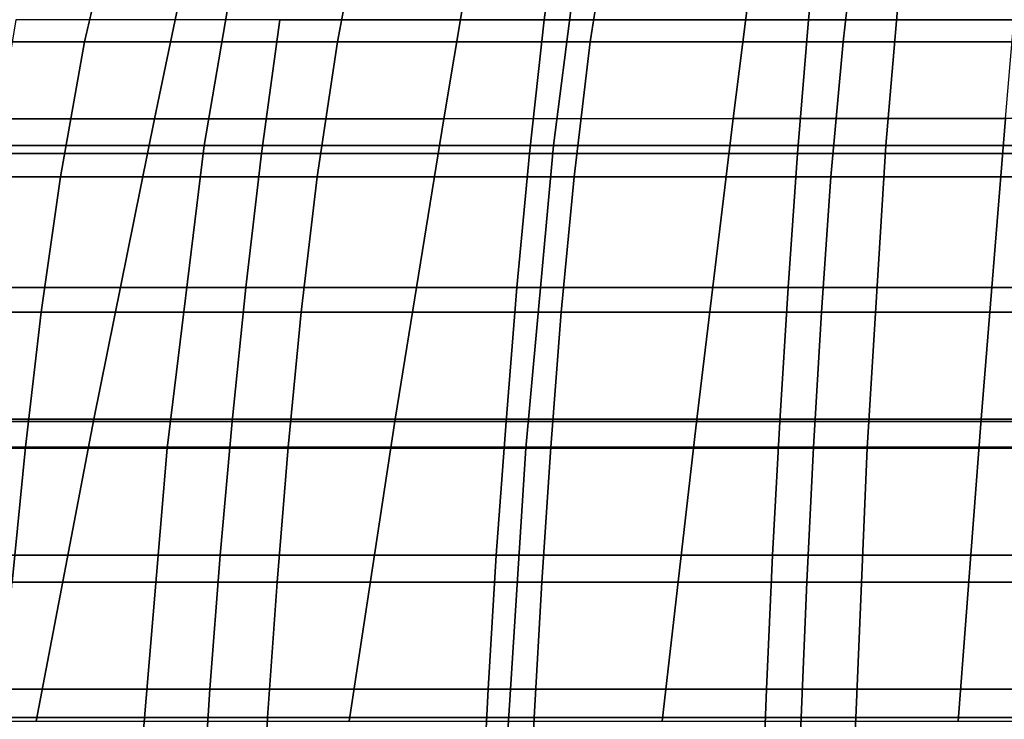
# Model space of a CAD drawing. Units: inches. Extents: x -45.5 to 45.5, y -14 to 18.1.
# Drawn here: x -21.4 to -15.8, y -4 to 0 of the extents above; entities that cross this region are included whole.
import ezdxf

# ---------------------------------------------------------------- set-up
doc = ezdxf.new("R2010")
doc.units = ezdxf.units.IN
doc.header["$MEASUREMENT"] = 0
doc.layers.add('SEAT-CUSHION', color=5, linetype='Continuous')
doc.layers.add('SEAT-SEAT', color=5, linetype='Continuous')

msp = doc.modelspace()

# ---------------------------------------------------------------- linework, layer by layer
at = {"layer": 'SEAT-CUSHION', "invisible_edges": 12}
for points in [[(-20.3136, -0.7377, 12.4919), (-22.2916, -0.7373, 12.4919), (-21.9179, 1.0102, 12.3746)], [(-21.9179, 1.0102, 12.3746), (-20.0146, 1.0091, 12.3747), (-20.3136, -0.7377, 12.4919)], [(-18.3356, -0.7381, 12.492), (-20.3136, -0.7377, 12.4919), (-20.0146, 1.0091, 12.3747)], [(-20.0146, 1.0091, 12.3747), (-18.1114, 1.008, 12.3747), (-18.3356, -0.7381, 12.492)], [(-16.4542, -0.7384, 12.492), (-18.3356, -0.7381, 12.492), (-18.1114, 1.008, 12.3747)], [(-18.1114, 1.008, 12.3747), (-16.3047, 1.0071, 12.3747), (-16.4542, -0.7384, 12.492)], [(-14.766, -0.7387, 12.492), (-16.4542, -0.7384, 12.492), (-16.3047, 1.0071, 12.3747)], [(-16.3047, 1.0071, 12.3747), (-14.6912, 1.0064, 12.3747), (-14.766, -0.7387, 12.492)], [(-20.2798, 0.9217, 15.537), (-21.8554, 0.9214, 15.537), (-22.234, -0.5862, 15.6446)], [(-22.234, -0.5862, 15.6446), (-20.5953, -0.586, 15.6446), (-20.2798, 0.9217, 15.537)], [(-18.7041, 0.922, 15.537), (-20.2798, 0.9217, 15.537), (-20.5953, -0.586, 15.6446)], [(-20.5953, -0.586, 15.6446), (-18.9565, -0.5859, 15.6446), (-18.7041, 0.922, 15.537)], [(-17.1285, 0.9222, 15.537), (-18.7041, 0.922, 15.537), (-18.9565, -0.5859, 15.6446)], [(-18.9565, -0.5859, 15.6446), (-17.3178, -0.5857, 15.6446), (-17.1285, 0.9222, 15.537)], [(-15.6495, 0.9224, 15.537), (-17.1285, 0.9222, 15.537), (-17.3178, -0.5857, 15.6446)], [(-17.3178, -0.5857, 15.6446), (-15.7757, -0.5855, 15.6446), (-15.6495, 0.9224, 15.537)], [(-22.6466, -2.2874, 15.766), (-20.9391, -2.2874, 15.766), (-20.5953, -0.586, 15.6446)], [(-20.5953, -0.586, 15.6446), (-22.234, -0.5862, 15.6446), (-22.6466, -2.2874, 15.766)], [(-20.9391, -2.2874, 15.766), (-19.2316, -2.2874, 15.766), (-18.9565, -0.5859, 15.6446)], [(-18.9565, -0.5859, 15.6446), (-20.5953, -0.586, 15.6446), (-20.9391, -2.2874, 15.766)], [(-19.2316, -2.2874, 15.766), (-17.5241, -2.2875, 15.766), (-17.3178, -0.5857, 15.6446)], [(-17.3178, -0.5857, 15.6446), (-18.9565, -0.5859, 15.6446), (-19.2316, -2.2874, 15.766)], [(-17.5241, -2.2875, 15.766), (-15.9132, -2.2875, 15.766), (-15.7757, -0.5855, 15.6446)], [(-15.7757, -0.5855, 15.6446), (-17.3178, -0.5857, 15.6446), (-17.5241, -2.2875, 15.766)], [(-15.9132, -2.2875, 15.766), (-14.4955, -2.2875, 15.766), (-14.4267, -0.5854, 15.6446)], [(-14.4267, -0.5854, 15.6446), (-15.7757, -0.5855, 15.6446), (-15.9132, -2.2875, 15.766)], [(-20.5227, -2.4512, 12.6115), (-22.553, -2.4509, 12.6115), (-22.2916, -0.7373, 12.4919)], [(-22.2916, -0.7373, 12.4919), (-20.3136, -0.7377, 12.4919), (-20.5227, -2.4512, 12.6115)], [(-18.4924, -2.4516, 12.6115), (-20.5227, -2.4512, 12.6115), (-20.3136, -0.7377, 12.4919)], [(-20.3136, -0.7377, 12.4919), (-18.3356, -0.7381, 12.492), (-18.4924, -2.4516, 12.6115)], [(-16.5587, -2.4519, 12.6115), (-18.4924, -2.4516, 12.6115), (-18.3356, -0.7381, 12.492)], [(-18.3356, -0.7381, 12.492), (-16.4542, -0.7384, 12.492), (-16.5587, -2.4519, 12.6115)], [(-14.8183, -2.4521, 12.6115), (-16.5587, -2.4519, 12.6115), (-16.4542, -0.7384, 12.492)], [(-16.4542, -0.7384, 12.492), (-14.766, -0.7387, 12.492), (-14.8183, -2.4521, 12.6115)], [(-20.9391, -2.2874, 15.766), (-22.6466, -2.2874, 15.766), (-23.0376, -3.997, 15.8841)], [(-23.0376, -3.997, 15.8841), (-21.2649, -3.9971, 15.8841), (-20.9391, -2.2874, 15.766)], [(-19.2316, -2.2874, 15.766), (-20.9391, -2.2874, 15.766), (-21.2649, -3.9971, 15.8841)], [(-21.2649, -3.9971, 15.8841), (-19.4922, -3.9972, 15.8841), (-19.2316, -2.2874, 15.766)], [(-17.5241, -2.2875, 15.766), (-19.2316, -2.2874, 15.766), (-19.4922, -3.9972, 15.8841)], [(-19.4922, -3.9972, 15.8841), (-17.7196, -3.9973, 15.8841), (-17.5241, -2.2875, 15.766)], [(-15.9132, -2.2875, 15.766), (-17.5241, -2.2875, 15.766), (-17.7196, -3.9973, 15.8841)], [(-17.7196, -3.9973, 15.8841), (-16.0435, -3.9973, 15.8841), (-15.9132, -2.2875, 15.766)], [(-14.4955, -2.2875, 15.766), (-15.9132, -2.2875, 15.766), (-16.0435, -3.9973, 15.8841)], [(-16.0435, -3.9973, 15.8841), (-14.5606, -3.9974, 15.8841), (-14.4955, -2.2875, 15.766)], [(-20.6678, -4.1646, 12.7332), (-22.7344, -4.1644, 12.7332), (-22.553, -2.4509, 12.6115)], [(-22.553, -2.4509, 12.6115), (-20.5227, -2.4512, 12.6115), (-20.6678, -4.1646, 12.7332)], [(-18.6013, -4.1648, 12.7332), (-20.6678, -4.1646, 12.7332), (-20.5227, -2.4512, 12.6115)], [(-20.5227, -2.4512, 12.6115), (-18.4924, -2.4516, 12.6115), (-18.6013, -4.1648, 12.7332)], [(-16.6313, -4.165, 12.7332), (-18.6013, -4.1648, 12.7332), (-18.4924, -2.4516, 12.6115)], [(-18.4924, -2.4516, 12.6115), (-16.5587, -2.4519, 12.6115), (-16.6313, -4.165, 12.7332)], [(-14.8545, -4.1652, 12.7332), (-16.6313, -4.165, 12.7332), (-16.5587, -2.4519, 12.6115)], [(-16.5587, -2.4519, 12.6115), (-14.8183, -2.4521, 12.6115), (-14.8545, -4.1652, 12.7332)]]:
    msp.add_3dface(points, dxfattribs=at)
at = {"layer": 'SEAT-SEAT', "invisible_edges": 12}
for points in [[(-19.8844, -0.0256, 12.4384), (-18.3878, -0.0256, 12.4384), (-18.2847, 0.7324, 12.3854)], [(-16.8139, 0.7324, 12.3854), (-18.2847, 0.7324, 12.3854), (-18.3878, -0.0256, 12.4384)], [(-18.3878, -0.0256, 12.4384), (-16.8913, -0.0256, 12.4384), (-16.8139, 0.7324, 12.3854)], [(-15.3912, 0.7324, 12.3854), (-16.8139, 0.7324, 12.3854), (-16.8913, -0.0256, 12.4384)], [(-16.8913, -0.0256, 12.4384), (-15.4481, -0.0256, 12.4384), (-15.3912, 0.7324, 12.3854)], [(-20.9909, -0.1512, 7.7112), (-22.4224, -0.1512, 7.7112), (-22.2156, 0.6136, 7.6577)], [(-22.2156, 0.6136, 7.6577), (-20.8136, 0.6136, 7.6577), (-20.9909, -0.1512, 7.7112)], [(-19.5593, -0.1512, 7.7112), (-20.9909, -0.1512, 7.7112), (-20.8136, 0.6136, 7.6577)], [(-20.8136, 0.6136, 7.6577), (-19.4116, 0.6136, 7.6577), (-19.5593, -0.1512, 7.7112)], [(-18.1278, -0.1512, 7.7112), (-19.5593, -0.1512, 7.7112), (-19.4116, 0.6136, 7.6577)], [(-19.4116, 0.6136, 7.6577), (-18.0096, 0.6136, 7.6577), (-18.1278, -0.1512, 7.7112)], [(-16.6962, -0.1512, 7.7112), (-18.1278, -0.1512, 7.7112), (-18.0096, 0.6136, 7.6577)], [(-18.0096, 0.6136, 7.6577), (-16.6076, 0.6136, 7.6577), (-16.6962, -0.1512, 7.7112)], [(-15.3046, -0.1512, 7.7112), (-16.6962, -0.1512, 7.7112), (-16.6076, 0.6136, 7.6577)], [(-16.6076, 0.6136, 7.6577), (-15.2393, 0.6136, 7.6577), (-15.3046, -0.1512, 7.7112)], [(-21.5063, -0.7836, 12.4914), (-19.9889, -0.7836, 12.4914), (-19.8844, -0.0256, 12.4384)], [(-19.8844, -0.0256, 12.4384), (-21.381, -0.0256, 12.4384), (-21.5063, -0.7836, 12.4914)], [(-19.9889, -0.7836, 12.4914), (-18.4714, -0.7836, 12.4914), (-18.3878, -0.0256, 12.4384)], [(-18.3878, -0.0256, 12.4384), (-19.8844, -0.0256, 12.4384), (-19.9889, -0.7836, 12.4914)], [(-18.4714, -0.7836, 12.4914), (-16.954, -0.7836, 12.4914), (-16.8913, -0.0256, 12.4384)], [(-16.8913, -0.0256, 12.4384), (-18.3878, -0.0256, 12.4384), (-18.4714, -0.7836, 12.4914)], [(-16.954, -0.7836, 12.4914), (-15.4943, -0.7836, 12.4914), (-15.4481, -0.0256, 12.4384)], [(-15.4481, -0.0256, 12.4384), (-16.8913, -0.0256, 12.4384), (-16.954, -0.7836, 12.4914)], [(-21.1281, -0.916, 7.7647), (-22.5825, -0.916, 7.7647), (-22.4224, -0.1512, 7.7112)], [(-22.4224, -0.1512, 7.7112), (-20.9909, -0.1512, 7.7112), (-21.1281, -0.916, 7.7647)], [(-19.6737, -0.916, 7.7647), (-21.1281, -0.916, 7.7647), (-20.9909, -0.1512, 7.7112)], [(-20.9909, -0.1512, 7.7112), (-19.5593, -0.1512, 7.7112), (-19.6737, -0.916, 7.7647)], [(-18.2193, -0.916, 7.7647), (-19.6737, -0.916, 7.7647), (-19.5593, -0.1512, 7.7112)], [(-19.5593, -0.1512, 7.7112), (-18.1278, -0.1512, 7.7112), (-18.2193, -0.916, 7.7647)], [(-16.7648, -0.916, 7.7647), (-18.2193, -0.916, 7.7647), (-18.1278, -0.1512, 7.7112)], [(-18.1278, -0.1512, 7.7112), (-16.6962, -0.1512, 7.7112), (-16.7648, -0.916, 7.7647)], [(-15.3551, -0.916, 7.7647), (-16.7648, -0.916, 7.7647), (-16.6962, -0.1512, 7.7112)], [(-16.6962, -0.1512, 7.7112), (-15.3046, -0.1512, 7.7112), (-15.3551, -0.916, 7.7647)], [(-19.9889, -0.7836, 12.4914), (-21.5063, -0.7836, 12.4914), (-21.6133, -1.5416, 12.5444)], [(-21.6133, -1.5416, 12.5444), (-20.078, -1.5416, 12.5444), (-19.9889, -0.7836, 12.4914)], [(-18.4714, -0.7836, 12.4914), (-19.9889, -0.7836, 12.4914), (-20.078, -1.5416, 12.5444)], [(-20.078, -1.5416, 12.5444), (-18.5427, -1.5416, 12.5444), (-18.4714, -0.7836, 12.4914)], [(-16.954, -0.7836, 12.4914), (-18.4714, -0.7836, 12.4914), (-18.5427, -1.5416, 12.5444)], [(-18.5427, -1.5416, 12.5444), (-17.0074, -1.5416, 12.5444), (-16.954, -0.7836, 12.4914)], [(-15.4943, -0.7836, 12.4914), (-16.954, -0.7836, 12.4914), (-17.0074, -1.5416, 12.5444)], [(-17.0074, -1.5416, 12.5444), (-15.5336, -1.5416, 12.5444), (-15.4943, -0.7836, 12.4914)], [(-21.2361, -1.6807, 7.8182), (-22.7085, -1.6807, 7.8182), (-22.5825, -0.916, 7.7647)], [(-22.5825, -0.916, 7.7647), (-21.1281, -0.916, 7.7647), (-21.2361, -1.6807, 7.8182)], [(-19.7637, -1.6807, 7.8182), (-21.2361, -1.6807, 7.8182), (-21.1281, -0.916, 7.7647)], [(-21.1281, -0.916, 7.7647), (-19.6737, -0.916, 7.7647), (-19.7637, -1.6807, 7.8182)], [(-18.2913, -1.6807, 7.8182), (-19.7637, -1.6807, 7.8182), (-19.6737, -0.916, 7.7647)], [(-19.6737, -0.916, 7.7647), (-18.2193, -0.916, 7.7647), (-18.2913, -1.6807, 7.8182)], [(-16.8188, -1.6807, 7.8182), (-18.2913, -1.6807, 7.8182), (-18.2193, -0.916, 7.7647)], [(-18.2193, -0.916, 7.7647), (-16.7648, -0.916, 7.7647), (-16.8188, -1.6807, 7.8182)], [(-15.3948, -1.6807, 7.8182), (-16.8188, -1.6807, 7.8182), (-16.7648, -0.916, 7.7647)], [(-16.7648, -0.916, 7.7647), (-15.3551, -0.916, 7.7647), (-15.3948, -1.6807, 7.8182)], [(-21.7059, -2.2996, 12.5974), (-20.1552, -2.2996, 12.5974), (-20.078, -1.5416, 12.5444)], [(-20.078, -1.5416, 12.5444), (-21.6133, -1.5416, 12.5444), (-21.7059, -2.2996, 12.5974)], [(-20.1552, -2.2996, 12.5974), (-18.6045, -2.2996, 12.5974), (-18.5427, -1.5416, 12.5444)], [(-18.5427, -1.5416, 12.5444), (-20.078, -1.5416, 12.5444), (-20.1552, -2.2996, 12.5974)], [(-18.6045, -2.2996, 12.5974), (-17.0538, -2.2996, 12.5974), (-17.0074, -1.5416, 12.5444)], [(-17.0074, -1.5416, 12.5444), (-18.5427, -1.5416, 12.5444), (-18.6045, -2.2996, 12.5974)], [(-17.0538, -2.2996, 12.5974), (-15.5677, -2.2996, 12.5974), (-15.5336, -1.5416, 12.5444)], [(-15.5336, -1.5416, 12.5444), (-17.0074, -1.5416, 12.5444), (-17.0538, -2.2996, 12.5974)], [(-21.3256, -2.4455, 7.8717), (-22.813, -2.4455, 7.8717), (-22.7085, -1.6807, 7.8182)], [(-22.7085, -1.6807, 7.8182), (-21.2361, -1.6807, 7.8182), (-21.3256, -2.4455, 7.8717)], [(-19.8383, -2.4455, 7.8717), (-21.3256, -2.4455, 7.8717), (-21.2361, -1.6807, 7.8182)], [(-21.2361, -1.6807, 7.8182), (-19.7637, -1.6807, 7.8182), (-19.8383, -2.4455, 7.8717)], [(-18.3509, -2.4455, 7.8717), (-19.8383, -2.4455, 7.8717), (-19.7637, -1.6807, 7.8182)], [(-19.7637, -1.6807, 7.8182), (-18.2913, -1.6807, 7.8182), (-18.3509, -2.4455, 7.8717)], [(-16.8636, -2.4455, 7.8717), (-18.3509, -2.4455, 7.8717), (-18.2913, -1.6807, 7.8182)], [(-18.2913, -1.6807, 7.8182), (-16.8188, -1.6807, 7.8182), (-16.8636, -2.4455, 7.8717)], [(-15.4278, -2.4455, 7.8717), (-16.8636, -2.4455, 7.8717), (-16.8188, -1.6807, 7.8182)], [(-16.8188, -1.6807, 7.8182), (-15.3948, -1.6807, 7.8182), (-15.4278, -2.4455, 7.8717)], [(-20.1552, -2.2996, 12.5974), (-21.7059, -2.2996, 12.5974), (-21.7885, -3.0576, 12.6504)], [(-21.7885, -3.0576, 12.6504), (-20.224, -3.0576, 12.6504), (-20.1552, -2.2996, 12.5974)], [(-18.6045, -2.2996, 12.5974), (-20.1552, -2.2996, 12.5974), (-20.224, -3.0576, 12.6504)], [(-20.224, -3.0576, 12.6504), (-18.6595, -3.0576, 12.6504), (-18.6045, -2.2996, 12.5974)], [(-17.0538, -2.2996, 12.5974), (-18.6045, -2.2996, 12.5974), (-18.6595, -3.0576, 12.6504)], [(-18.6595, -3.0576, 12.6504), (-17.095, -3.0576, 12.6504), (-17.0538, -2.2996, 12.5974)], [(-15.5677, -2.2996, 12.5974), (-17.0538, -2.2996, 12.5974), (-17.095, -3.0576, 12.6504)], [(-17.095, -3.0576, 12.6504), (-15.5981, -3.0576, 12.6504), (-15.5677, -2.2996, 12.5974)], [(-22.813, -2.4455, 7.8717), (-21.3256, -2.4455, 7.8717), (-21.4009, -3.2103, 7.9251)], [(-19.901, -3.2103, 7.9251), (-21.4009, -3.2103, 7.9251), (-21.3256, -2.4455, 7.8717)], [(-21.3256, -2.4455, 7.8717), (-19.8383, -2.4455, 7.8717), (-19.901, -3.2103, 7.9251)], [(-18.4011, -3.2103, 7.9251), (-19.901, -3.2103, 7.9251), (-19.8383, -2.4455, 7.8717)], [(-19.8383, -2.4455, 7.8717), (-18.3509, -2.4455, 7.8717), (-18.4011, -3.2103, 7.9251)], [(-16.9012, -3.2103, 7.9251), (-18.4011, -3.2103, 7.9251), (-18.3509, -2.4455, 7.8717)], [(-18.3509, -2.4455, 7.8717), (-16.8636, -2.4455, 7.8717), (-16.9012, -3.2103, 7.9251)], [(-15.4555, -3.2103, 7.9251), (-16.9012, -3.2103, 7.9251), (-16.8636, -2.4455, 7.8717)], [(-16.8636, -2.4455, 7.8717), (-15.4278, -2.4455, 7.8717), (-15.4555, -3.2103, 7.9251)], [(-21.8587, -3.8157, 12.7034), (-20.2825, -3.8157, 12.7034), (-20.224, -3.0576, 12.6504)], [(-20.224, -3.0576, 12.6504), (-21.7885, -3.0576, 12.6504), (-21.8587, -3.8157, 12.7034)], [(-20.2825, -3.8157, 12.7034), (-18.7063, -3.8157, 12.7034), (-18.6595, -3.0576, 12.6504)], [(-18.6595, -3.0576, 12.6504), (-20.224, -3.0576, 12.6504), (-20.2825, -3.8157, 12.7034)], [(-18.7063, -3.8157, 12.7034), (-17.1301, -3.8157, 12.7034), (-17.095, -3.0576, 12.6504)], [(-17.095, -3.0576, 12.6504), (-18.6595, -3.0576, 12.6504), (-18.7063, -3.8157, 12.7034)], [(-17.1301, -3.8157, 12.7034), (-15.624, -3.8157, 12.7034), (-15.5981, -3.0576, 12.6504)], [(-15.5981, -3.0576, 12.6504), (-17.095, -3.0576, 12.6504), (-17.1301, -3.8157, 12.7034)], [(-19.9553, -3.9751, 7.9786), (-21.4661, -3.9751, 7.9786), (-21.4009, -3.2103, 7.9251)], [(-21.4009, -3.2103, 7.9251), (-19.901, -3.2103, 7.9251), (-19.9553, -3.9751, 7.9786)], [(-18.4446, -3.9751, 7.9786), (-19.9553, -3.9751, 7.9786), (-19.901, -3.2103, 7.9251)], [(-19.901, -3.2103, 7.9251), (-18.4011, -3.2103, 7.9251), (-18.4446, -3.9751, 7.9786)], [(-16.9338, -3.9751, 7.9786), (-18.4446, -3.9751, 7.9786), (-18.4011, -3.2103, 7.9251)], [(-18.4011, -3.2103, 7.9251), (-16.9012, -3.2103, 7.9251), (-16.9338, -3.9751, 7.9786)], [(-15.4794, -3.9751, 7.9786), (-16.9338, -3.9751, 7.9786), (-16.9012, -3.2103, 7.9251)], [(-16.9012, -3.2103, 7.9251), (-15.4555, -3.2103, 7.9251), (-15.4794, -3.9751, 7.9786)], [(-20.2825, -3.8157, 12.7034), (-21.8587, -3.8157, 12.7034), (-21.9141, -4.5737, 12.7564)], [(-21.9141, -4.5737, 12.7564), (-20.3286, -4.5737, 12.7564), (-20.2825, -3.8157, 12.7034)], [(-18.7063, -3.8157, 12.7034), (-20.2825, -3.8157, 12.7034), (-20.3286, -4.5737, 12.7564)], [(-20.3286, -4.5737, 12.7564), (-18.7432, -4.5737, 12.7564), (-18.7063, -3.8157, 12.7034)], [(-17.1301, -3.8157, 12.7034), (-18.7063, -3.8157, 12.7034), (-18.7432, -4.5737, 12.7564)], [(-18.7432, -4.5737, 12.7564), (-17.1578, -4.5737, 12.7564), (-17.1301, -3.8157, 12.7034)], [(-15.624, -3.8157, 12.7034), (-17.1301, -3.8157, 12.7034), (-17.1578, -4.5737, 12.7564)], [(-17.1578, -4.5737, 12.7564), (-15.6443, -4.5737, 12.7564), (-15.624, -3.8157, 12.7034)], [(-19.9993, -4.7399, 8.0321), (-21.5188, -4.7399, 8.0321), (-21.4661, -3.9751, 7.9786)], [(-21.4661, -3.9751, 7.9786), (-19.9553, -3.9751, 7.9786), (-19.9993, -4.7399, 8.0321)], [(-18.4797, -4.7399, 8.0321), (-19.9993, -4.7399, 8.0321), (-19.9553, -3.9751, 7.9786)], [(-19.9553, -3.9751, 7.9786), (-18.4446, -3.9751, 7.9786), (-18.4797, -4.7399, 8.0321)], [(-16.9602, -4.7399, 8.0321), (-18.4797, -4.7399, 8.0321), (-18.4446, -3.9751, 7.9786)], [(-18.4446, -3.9751, 7.9786), (-16.9338, -3.9751, 7.9786), (-16.9602, -4.7399, 8.0321)], [(-15.4989, -4.7399, 8.0321), (-16.9602, -4.7399, 8.0321), (-16.9338, -3.9751, 7.9786)], [(-16.9338, -3.9751, 7.9786), (-15.4794, -3.9751, 7.9786), (-15.4989, -4.7399, 8.0321)]]:
    msp.add_3dface(points, dxfattribs=at)

doc.saveas('drawing.dxf')
